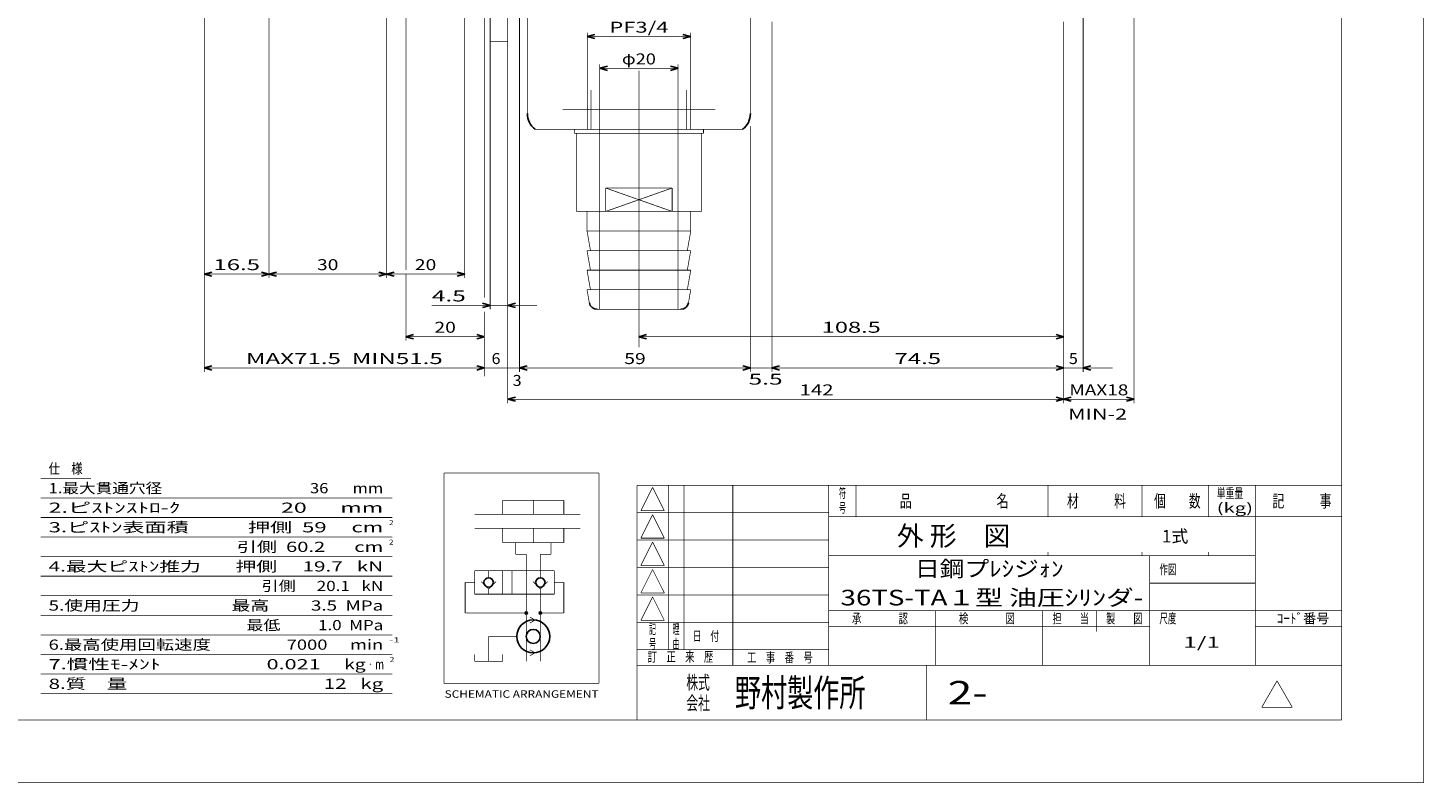
# Model space of a CAD drawing. Extents: x -297 to 297, y -210 to 210.
# Drawn here: x -60 to 297, y -210 to -17 of the extents above; entities that cross this region are included whole.
import ezdxf
from ezdxf.enums import TextEntityAlignment as Align

# ---------------------------------------------------------------- set-up
doc = ezdxf.new("R2010")
doc.units = 0
for name, pattern in [('CENTER', [27.324, 11.88, -5.94, 3.564, -5.94]), ('DASHED', [17.82, 11.88, -5.94]), ('DASHED2', [13.365, 8.91, -4.455]), ('DIVIDE', [29.7, 11.88, -5.94, 0, -5.94, 0, -5.94])]:
    doc.linetypes.add(name, pattern=pattern)
doc.layers.get('0').update_dxf_attribs({"linetype": 'CONTINUOUS'})
doc.layers.add('LAYER0014', color=7, linetype='CONTINUOUS')
doc.styles.get("Standard").update_dxf_attribs({"font": 'txt.shx', "width": 0.714286, "bigfont": 'bigfont.shx'})

# ---------------------------------------------------------------- blocks, each defined once
blk = doc.blocks.new('GROUP_2')
at = {"color": 3, "linetype": 'CONTINUOUS'}
blk.add_circle((67.72, -166.61), 0.3, dxfattribs=at)
blk = doc.blocks.new('GROUP_3')
at = {"color": 3, "linetype": 'CONTINUOUS'}
blk.add_circle((71.32, -166.61), 0.3, dxfattribs=at)
blk = doc.blocks.new('_OPEN30')
at = {"layer": 'LAYER0014', "color": 0, "linetype": 'CONTINUOUS'}
for q in [(-0.97, 0.26), (-0.97, -0.26)]:
    blk.add_line((0, 0), q, dxfattribs=at)
blk = doc.blocks.new('DA_DIMGROUP_3')
at = {"color": 4, "linetype": 'CONTINUOUS', "const_width": 0.18}
blk.add_lwpolyline([(205, -112), (223, -112)], dxfattribs=at)
at = {"color": 4, "linetype": 'CONTINUOUS', "xscale": 1.99999841, "yscale": 2.00000573}
for p, rotation in [((205, -112), 180), ((223, -112), 360)]:
    blk.add_blockref('_OPEN30', p, dxfattribs=dict(at, rotation=rotation))
at = {"color": 3, "width": 0.816429}
blk.add_text('MAX18', height=2.8, dxfattribs=at).set_placement((206.46, -111), (221.54, -111), align=Align.FIT)
blk = doc.blocks.new('DA_DIMGROUP_4')
at = {"color": 4, "linetype": 'CONTINUOUS', "const_width": 0.18}
for points in [[(223, 43.8), (223, -113)], [(205, -43.17), (205, -113)]]:
    blk.add_lwpolyline(points, dxfattribs=at)
blk = doc.blocks.new('GROUP_6')
at = {"layer": 'LAYER0014', "color": 4, "linetype": 'CONTINUOUS', "const_width": 0.18}
for points in [[(205, -15.5), (205, -113)], [(63, -20.5), (63, -113)], [(205, -112), (63, -112)]]:
    blk.add_lwpolyline(points, dxfattribs=at)
at = {"layer": 'LAYER0014', "color": 4, "linetype": 'CONTINUOUS', "xscale": 1.99999841, "yscale": 2.00000573}
for p, rotation in [((63, -112), 180), ((205, -112), 360)]:
    blk.add_blockref('_OPEN30', p, dxfattribs=dict(at, rotation=rotation))
at = {"layer": 'LAYER0014', "color": 3, "width": 0.816429}
blk.add_text('142', height=2.8, dxfattribs=at).set_placement((137.55, -111), (146.23, -111), align=Align.FIT)

msp = doc.modelspace()

# ---------------------------------------------------------------- linework, layer by layer
at = {"color": 3, "linetype": 'DIVIDE', "const_width": 0.18}
for points in [[(297, 210), (297, -210)], [(-297, -210), (297, -210)]]:
    msp.add_lwpolyline(points, dxfattribs=at)
at = {"color": 3, "linetype": 'CONTINUOUS', "const_width": 0.18}
for points in [[(276, 194), (276, -194)], [(125, 39.76), (125, -39)], [(58.5, -20.5), (58.5, 33.04)], [(63, -20.5), (63, 34.5)], [(68, -39), (68, 13.71)], [(58.5, -20.5), (63, -20.5)], [(70, -43), (96.5, -43)], [(80, -43), (80, -44)], [(80, -44), (113, -44)], [(80.5, -44), (80.5, -64)], [(96.5, -43), (123, -43)], [(112.5, -44), (112.5, -64)], [(113, -43), (113, -44)], [(88, -58), (105, -58)], [(88, -58), (88, -64)], [(105, -58), (105, -64)], [(80.5, -64), (112.5, -64)], [(83.25, -64), (83.25, -69)], [(109.75, -64), (109.75, -69)], [(83.25, -69), (109.75, -69)], [(83.25, -69), (84.13, -74)], [(108.87, -74), (109.75, -69)], [(83.25, -74), (109.75, -74)], [(83.25, -74), (84.13, -79)], [(108.87, -79), (109.75, -74)], [(83.25, -79), (109.75, -79)], [(83.25, -79), (84.13, -84)], [(108.87, -84), (109.75, -79)], [(83.25, -84), (109.75, -84)], [(83.25, -84), (83.84, -87.35)], [(109.16, -87.35), (109.75, -84)], [(85.81, -89), (107.19, -89)], [(96, -134), (276, -134)], [(96, -134), (96, -194)], [(145, -134), (145, -180)], [(254, -134), (254, -180)], [(61.72, -137.81), (61.72, -141.41)], [(61.72, -137.81), (77.32, -137.81)], [(69.52, -137.81), (69.52, -141.41)], [(77.32, -137.81), (77.32, -141.41)], [(54.52, -141.41), (56.32, -141.41)], [(56.32, -141.41), (81.52, -141.41)], [(54.52, -145.01), (56.32, -145.01)], [(56.32, -145.01), (81.52, -145.01)], [(61.72, -145.01), (61.72, -148.61)], [(69.52, -148.61), (69.52, -145.01)], [(77.32, -145.01), (77.32, -148.61)], [(61.72, -148.61), (77.32, -148.61)], [(65.02, -148.61), (65.02, -151.61)], [(74.02, -148.61), (74.02, -151.61)], [(65.02, -151.61), (67.72, -151.61)], [(67.72, -178.96), (67.72, -151.61)], [(71.32, -157.61), (71.32, -151.61)], [(71.32, -151.61), (74.02, -151.61)], [(145, -152), (254, -152)], [(227, -152), (227, -180)], [(54.52, -161.81), (54.52, -155.81)], [(54.52, -155.81), (74.92, -155.81)], [(58.12, -157.61), (58.12, -155.81)], [(61.72, -161.81), (61.72, -155.81)], [(64.12, -161.81), (64.12, -155.81)], [(74.92, -161.81), (74.92, -155.81)], [(56.21, -158.6), (58.12, -160.51)], [(58.12, -160.51), (60.03, -158.6)], [(58.12, -161.81), (58.12, -160.51)], [(69.41, -158.6), (71.32, -160.51)], [(71.32, -160.51), (73.23, -158.6)], [(71.32, -178.96), (71.32, -160.51)], [(54.52, -161.81), (74.92, -161.81)], [(68.66, -167.68), (69.96, -168.43)], [(145, -166), (276, -166)], [(68.66, -169.18), (69.96, -168.43)], [(54.52, -178.96), (54.52, -177.16)], [(61.72, -178.96), (61.72, -177.16)], [(68.66, -176.04), (69.96, -176.79)], [(68.66, -177.54), (69.96, -176.79)], [(54.52, -178.96), (61.72, -178.96)], [(96, -180), (276, -180)], [(170, -180), (170, -194)], [(255.62, -190.71), (259.52, -183.96)], [(259.52, -183.96), (263.42, -190.71)], [(255.62, -190.71), (263.42, -190.71)], [(-269, -194), (276, -194)]]:
    msp.add_lwpolyline(points, dxfattribs=at)
at = {"color": 4, "linetype": 'CONTINUOUS', "const_width": 0.18}
for points in [[(57, 34.5), (57, -86.05)], [(37, 30), (37, -78.3)], [(37, 29.5), (37, -78.93)], [(205, -15.5), (205, -27.42)], [(77, -38), (116, -38)], [(88, -64), (105, -58)], [(105, -64), (88, -58)], [(-56.35, -132.21), (-43.43, -132.21)], [(97, -140.5), (100, -134.5)], [(100, -134.5), (103, -140.5)], [(104, -134), (104, -176)], [(108, -134), (108, -176)], [(120.5, -134), (120.5, -180)], [(152, -134), (152, -142)], [(201, -134), (201, -142)], [(225, -134), (225, -142)], [(242, -134), (242, -142)], [(-56.35, -137.21), (33.49, -137.21)], [(-56.35, -142.21), (33.49, -142.21)], [(145, -141), (96, -141)], [(97, -140.5), (103, -140.5)], [(97, -147.5), (100, -141.5)], [(100, -141.5), (103, -147.5)], [(145, -142), (276, -142)], [(-56.35, -147.21), (33.49, -147.21)], [(145, -148), (96, -148)], [(97, -147.5), (103, -147.5)], [(97, -154.5), (100, -148.5)], [(100, -148.5), (103, -154.5)], [(-56.35, -152.21), (33.49, -152.21)], [(201, -151), (201, -152)], [(225, -151), (225, -152)], [(242, -151), (242, -152)], [(145, -155), (96, -155)], [(97, -154.5), (103, -154.5)], [(97, -161.5), (100, -155.5)], [(100, -155.5), (103, -161.5)], [(-56.35, -157.21), (33.49, -157.21)], [(227, -159), (254, -159)], [(-56.35, -162.21), (33.49, -162.21)], [(145, -162), (96, -162)], [(97, -161.5), (103, -161.5)], [(97, -168.5), (100, -162.5)], [(100, -162.5), (103, -168.5)], [(-56.35, -167.21), (33.49, -167.21)], [(172.33, -180), (172.33, -166)], [(199.67, -180), (199.67, -166)], [(213.33, -171.42), (213.33, -166)], [(145, -169), (96, -169)], [(97, -168.5), (103, -168.5)], [(145, -170), (227, -170)], [(254, -170), (276, -170)], [(-56.35, -172.21), (33.49, -172.21)], [(-56.35, -177.21), (33.49, -177.21)], [(96, -176), (145, -176)], [(-56.35, -182.21), (33.49, -182.21)], [(-56.35, -187.21), (33.49, -187.21)]]:
    msp.add_lwpolyline(points, dxfattribs=at)
at = {"color": 7, "linetype": 'CENTER', "const_width": 0.18}
for points in [[(96.5, -28), (96.5, -98.71)], [(46.72, -130.81), (46.72, -184.61)], [(46.72, -130.81), (86.32, -130.81)], [(86.32, -130.81), (86.32, -184.61)], [(46.72, -184.61), (86.32, -184.61)]]:
    msp.add_lwpolyline(points, dxfattribs=at)
at = {"color": 7, "linetype": 'DASHED2', "const_width": 0.18}
for points in [[(83.3, -33), (83.3, -43)], [(84.3, -33), (84.3, -43)], [(86.5, -34), (86.5, -89)], [(106.5, -34), (106.5, -89)], [(108.7, -33), (108.7, -43)], [(109.7, -33), (109.7, -43)]]:
    msp.add_lwpolyline(points, dxfattribs=at)
at = {"color": 2, "linetype": 'DASHED', "const_width": 0.18}
for points in [[(52.12, -166.61), (52.12, -158.81)], [(52.12, -158.81), (54.52, -158.81)], [(74.92, -158.81), (77.32, -158.81)], [(77.32, -166.61), (77.32, -158.81)], [(52.12, -166.61), (67.72, -166.61)], [(71.32, -166.61), (77.32, -166.61)], [(58.12, -172.61), (65.32, -172.61)], [(58.12, -178.96), (58.12, -172.61)]]:
    msp.add_lwpolyline(points, dxfattribs=at)
at = {"color": 3, "linetype": 'CONTINUOUS'}
for centre, radius in [((58.12, -158.81), 1.2), ((71.32, -158.81), 1.2), ((69.52, -172.61), 4.2), ((69.52, -172.61), 1.8)]:
    msp.add_circle(centre, radius, dxfattribs=at)
for centre, radius, start, end in [((73, -39), 5, 180, 233.1301), ((120, -39), 5, 306.8699, 360), ((85.81, -87), 2, 190, 270), ((107.19, -87), 2, 270, 350)]:
    msp.add_arc(centre, radius, start, end, dxfattribs=at)
at = {"layer": 'LAYER0014', "color": 4, "linetype": 'CONTINUOUS', "const_width": 0.18}
for points in [[(32, 49), (32, -81)], [(52, 49), (52, -81)], [(2, 43.8), (2, -81)], [(-14.5, 30), (-14.5, -105)], [(66, 7.5), (66, -105)], [(210, 2), (210, -105)], [(130.5, -15.5), (130.5, -105)], [(58.5, -20.5), (58.5, -89)], [(83.3, -33), (83.3, -18.31)], [(83.3, -19.31), (109.7, -19.31)], [(109.7, -33), (109.7, -18.31)], [(86.5, -34), (86.5, -26.42)], [(86.5, -27.42), (106.5, -27.42)], [(106.5, -34), (106.5, -26.42)], [(125, -42.15), (125, -105)], [(-14.5, -80), (2, -80)], [(2, -80), (32, -80)], [(32, -80), (52, -80)], [(37, -80), (37, -97)], [(58.5, -88), (43.6, -88)], [(58.5, -88), (51, -88)], [(58.5, -88), (63, -88)], [(70.5, -88), (63, -88)], [(57, -106.13), (57, -89.59)], [(37, -96), (57, -96)], [(96.5, -96), (205, -96)], [(-14.5, -104), (57, -104)], [(57, -104), (49.5, -104)], [(57, -104), (63, -104)], [(66, -104), (63, -104)], [(125, -104), (66, -104)], [(66, -104), (73.5, -104)], [(117.5, -104), (125, -104)], [(130.5, -104), (125, -104)], [(205, -104), (130.5, -104)], [(130.5, -104), (138, -104)], [(197.5, -104), (205, -104)], [(210, -104), (205, -104)], [(210, -104), (217.5, -104)]]:
    msp.add_lwpolyline(points, dxfattribs=at)

# ---------------------------------------------------------------- block references
at = {"linetype": 'CONTINUOUS'}
for name in ['DA_DIMGROUP_4', 'GROUP_6', 'DA_DIMGROUP_3', 'GROUP_2', 'GROUP_3']:
    msp.add_blockref(name, (0, 0), dxfattribs=at)
at = {"layer": 'LAYER0014', "color": 4, "linetype": 'CONTINUOUS', "xscale": 1.99999841, "yscale": 2.00000573}
for p, rotation in [((83.3, -19.31), 180), ((109.7, -19.31), 360), ((86.5, -27.42), 180), ((106.5, -27.42), 360), ((-14.5, -80), 180), ((2, -80), 360), ((2, -80), 180), ((32, -80), 360), ((32, -80), 180), ((52, -80), 360), ((58.5, -88), 360), ((63, -88), 180), ((37, -96), 180), ((57, -96), 360), ((96.5, -96), 180), ((205, -96), 360), ((-14.5, -104), 180), ((57, -104), 360), ((57, -104), 360), ((66, -104), 180), ((66, -104), 180), ((125, -104), 360), ((125, -104), 360), ((130.5, -104), 180), ((130.5, -104), 180), ((205, -104), 360), ((205, -104), 360), ((210, -104), 180)]:
    msp.add_blockref('_OPEN30', p, dxfattribs=dict(at, rotation=rotation))

# ---------------------------------------------------------------- texts
at = {"color": 3}
for s, height, width, p, p2 in [('MIN-2', 2.8, 0.816429, (206.14, -117.2), (221.23, -117.2)), ('仕\u3000様', 2.6, 0.879121, (-54.3, -131.01), (-45.61, -131.01)), ('1.最大貫通穴径\u3000\u3000\u3000    \u3000\u3000\u3000\u3000\u300036  \u3000mm', 2.6, 0.879121, (-54.3, -136.01), (31.19, -136.01)), ('符', 2.5, 0.714286, (147.61, -137.25), (149.39, -137.25)), ('単重量', 2.5, 0.714286, (244.11, -137.25), (250.89, -137.25)), ('2.ピｽﾄﾝｽﾄﾛ-ｸ\u3000   \u3000   \u300020\u3000  mm', 2.6, 0.879121, (-54.3, -141.01), (31.19, -141.01)), ('号', 2.5, 0.714286, (147.61, -141), (149.39, -141)), ('品\u3000\u3000\u3000\u3000\u3000\u3000\u3000名', 3.2, 0.714286, (163.11, -139.6), (190.99, -139.6)), ('材\u3000\u3000\u3000料', 3.2, 0.714286, (205.86, -139.6), (220.94, -139.6)), ('個\u3000\u3000数', 3.2, 0.714286, (228.11, -139.6), (239.99, -139.6)), ('(kg)', 2.5, 0.714286, (244.11, -141), (253.39, -141)), ('記\u3000\u3000\u3000事', 3.2, 0.714286, (258.36, -139.6), (273.44, -139.6)), ('3.ピｽﾄﾝ表面積\u3000   \u3000押側  59     cm', 2.6, 0.879121, (-54.3, -146.01), (31.19, -146.01)), ('2', 1.3, 0.879121, (32.67, -144.16), (33.82, -144.16)), ('外 形\u3000図', 5, 0.879121, (162.4, -149.42), (191.41, -149.42)), ('1式', 3.2, 0.879121, (230.12, -148.6), (236.88, -148.6)), ('      \u3000\u3000\u3000\u3000\u3000\u3000\u3000\u3000引側  60.2\u3000  cm', 2.6, 0.879121, (-54.3, -151.01), (31.19, -151.01)), ('2', 1.3, 0.879121, (32.67, -149.16), (33.82, -149.16)), ('4.最大ピｽﾄﾝ推力\u3000   押側 \u300019.7   kN', 2.6, 0.879121, (-54.3, -156.01), (31.19, -156.01)), ('日鋼プﾚｼジｫﾝ', 4, 0.879121, (167.01, -157.31), (204.99, -157.31)), ('作図', 2.5, 0.714286, (229.48, -156.75), (233.77, -156.75)), ('  \u3000\u3000\u3000\u3000\u3000\u3000\u3000\u3000\u3000\u3000\u3000\u3000引側 \u300020.1   kN', 2.6, 0.879121, (-54.3, -161.01), (31.19, -161.01)), ('36TS-TA１型 油圧ｼﾘﾝダ-', 4, 0.879121, (148.02, -164.69), (225.38, -164.69)), ('5.使用圧力  \u3000  \u3000\u3000\u3000最高\u3000\u3000 3.5  MPa', 2.6, 0.879121, (-54.3, -166.01), (31.19, -166.01)), ('承\u3000\u3000\u3000\u3000認', 2.5, 0.714286, (150.94, -169.25), (165.23, -169.25)), ('検\u3000\u3000\u3000\u3000図', 2.5, 0.714286, (178.27, -169.25), (192.56, -169.25)), ('担\u3000\u3000当', 2.5, 0.714286, (202.19, -169.25), (211.48, -169.25)), ('製\u3000\u3000図', 2.5, 0.714286, (215.86, -169.25), (225.14, -169.25)), ('尺度', 2.5, 0.714286, (229.48, -169.25), (233.77, -169.25)), ('\u3000ｺｰﾄﾞ番号', 2.5, 0.714286, (256.11, -169.25), (272.89, -169.25)), ('\u3000\u3000\u3000  \u3000\u3000\u3000\u3000\u3000 \u3000\u3000\u3000最低\u3000\u3000 1.0  MPa', 2.6, 0.879121, (-54.3, -171.01), (31.19, -171.01)), ('記', 2.5, 0.714286, (99.11, -172), (100.89, -172)), ('理', 2.5, 0.714286, (105.11, -172), (106.89, -172)), ('日\u3000付', 2.5, 0.714286, (110.23, -173.75), (117.02, -173.75)), ('6.最高使用回転速度\u3000\u3000     \u30007000 \u3000min', 2.6, 0.879121, (-54.3, -176.01), (31.19, -176.01)), ('-1', 1.3, 0.879121, (32.67, -174.16), (35.42, -174.16)), ('号', 2.5, 0.714286, (99.11, -175.75), (100.89, -175.75)), ('由', 2.5, 0.714286, (105.11, -175.75), (106.89, -175.75)), ('1/1', 2.8, 0.879121, (235.58, -175.5), (244.93, -175.5)), ('7.慣性ﾓ-ﾒﾝﾄ   \u3000\u3000\u3000\u3000 0.021', 2.6, 0.879121, (-54.3, -181.01), (15.19, -181.01)), ('kg', 2.6, 0.879121, (21.2, -181.01), (26.69, -181.01)), ('2', 1.3, 0.879121, (32.87, -179.16), (34.02, -179.16)), ('訂\u3000正\u3000来\u3000歴', 2.5, 0.714286, (98.72, -179.06), (115.51, -179.06)), ('工\u3000事\u3000番\u3000号', 2.5, 0.714286, (124.13, -179.25), (140.92, -179.25)), ('･', 1.3, 0.879121, (27.37, -180.36), (28.52, -180.36)), ('m', 2.6, 0.879121, (29.1, -181.01), (31.39, -181.01)), ('8.質\u3000量\u3000\u3000       \u3000\u3000\u3000\u3000\u3000\u300012   kg', 2.6, 0.879121, (-54.3, -186.01), (31.19, -186.01)), ('株式', 3.5, 0.714286, (108.62, -186.12), (114.63, -186.12)), ('\u3000野村製作所', 7, 0.714286, (114.37, -190.5), (154.38, -190.5)), ('2-', 6, 0.714286, (175.36, -190), (185.64, -190)), ('SCHEMATIC ARRANGEMENT', 1.9, 0.714286, (46.86, -188.28), (86.21, -188.28)), ('会社', 3.5, 0.714286, (108.62, -191.38), (114.63, -191.38))]:
    msp.add_text(s, height=height, dxfattribs=dict(at, width=width)).set_placement(p, p2, align=Align.FIT)
at = {"layer": 'LAYER0014', "color": 3, "width": 0.816429}
for s, p, p2 in [('PF3/4', (88.96, -18.31), (104.04, -18.31)), ('φ20', (92.16, -26.42), (100.84, -26.42)), ('16.5', (-12.19, -79), (-0.31, -79)), ('30', (14.26, -79), (19.74, -79)), ('20', (39.26, -79), (44.74, -79)), ('4.5', (43.6, -87), (52.28, -87)), ('20', (44.26, -95), (49.74, -95)), ('108.5', (143.21, -95), (158.29, -95)), ('MAX71.5  MIN51.5', (-3.89, -103), (46.39, -103)), ('6', (58.86, -103), (61.14, -103)), ('59', (92.76, -103), (98.24, -103)), ('74.5', (161.81, -103), (173.69, -103)), ('5', (206.36, -103), (208.64, -103)), ('3', (64.25, -108.59), (66.53, -108.59)), ('5.5', (124.52, -108.26), (133.21, -108.26))]:
    msp.add_text(s, height=2.8, dxfattribs=at).set_placement(p, p2, align=Align.FIT)

doc.saveas('drawing.dxf')
